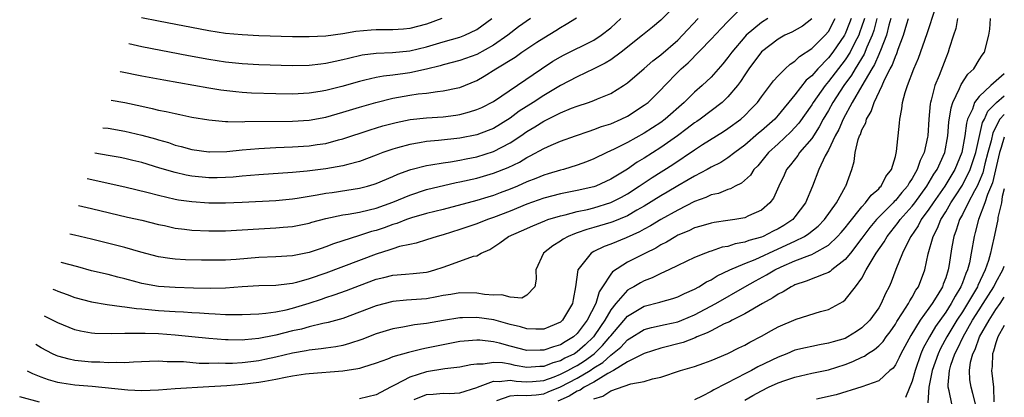
# Model space of a CAD drawing. Units: inches. Extents: x 2507554 to 2508000, y 1527000 to 1528444.
# Drawn here: x 2507882 to 2508000, y 1528066 to 1528111 of the extents above; entities that cross this region are included whole.
import ezdxf

# ---------------------------------------------------------------- set-up
doc = ezdxf.new("R2010")
doc.units = ezdxf.units.IN
doc.header["$MEASUREMENT"] = 0
doc.layers.add('LD25051527_2ft', color=254, linetype='Continuous')

msp = doc.modelspace()

# ---------------------------------------------------------------- linework, layer by layer
at = {"layer": 'LD25051527_2ft'}
for points, elevation in [([(2507889.47, 1528088.67), (2507891, 1528088.33), (2507895.3, 1528087.3), (2507897, 1528086.93), (2507899, 1528086.43), (2507899.71, 1528086.29), (2507901, 1528086), (2507902.12, 1528085.88), (2507903, 1528085.76), (2507905, 1528085.66), (2507907, 1528085.66), (2507909, 1528085.78), (2507911, 1528085.92), (2507913, 1528086.03), (2507913.91, 1528086.09), (2507915, 1528086.19), (2507917, 1528086.59), (2507917.31, 1528086.69), (2507919, 1528087.13), (2507921, 1528087.56), (2507921.66, 1528087.66), (2507923, 1528087.91), (2507924.17, 1528088.17), (2507925, 1528088.38), (2507927, 1528089.08), (2507928.34, 1528089.66), (2507929, 1528089.94), (2507931, 1528090.59), (2507934.56, 1528091.44), (2507935, 1528091.51), (2507937, 1528091.97), (2507937.81, 1528092.19), (2507939, 1528092.54), (2507940.77, 1528093.23), (2507942.12, 1528093.88), (2507943, 1528094.43), (2507943.39, 1528094.61), (2507945, 1528095.49), (2507945.89, 1528095.89), (2507947, 1528096.35), (2507948.78, 1528097), (2507950.42, 1528097.58), (2507951, 1528097.74), (2507951.9, 1528098.1), (2507953, 1528098.45), (2507954.24, 1528099), (2507955, 1528099.37), (2507957, 1528100.65), (2507957.46, 1528101), (2507959, 1528102.51), (2507959.46, 1528103), (2507961, 1528104.6), (2507961.41, 1528105), (2507962.27, 1528105.73), (2507965, 1528108.56), (2507966.18, 1528109.82), (2507967, 1528110.66), (2507968.17, 1528111.83)], 7470), ([(2507960.09, 1528111.91), (2507959, 1528110.82), (2507958.01, 1528109.99), (2507957, 1528109.19), (2507956.78, 1528109), (2507954.25, 1528107), (2507953, 1528106.08), (2507952.33, 1528105.67), (2507951, 1528105), (2507949, 1528104.05), (2507947, 1528103), (2507945, 1528101.82), (2507943.75, 1528101), (2507942.07, 1528099.93), (2507941, 1528099.11), (2507939, 1528097.89), (2507938.37, 1528097.63), (2507937, 1528097.11), (2507935, 1528096.72), (2507932.43, 1528096.43), (2507931, 1528096.31), (2507930.15, 1528096.15), (2507929, 1528095.97), (2507927.56, 1528095.56), (2507927, 1528095.42), (2507925.8, 1528095), (2507925, 1528094.69), (2507923, 1528093.96), (2507921.6, 1528093.6), (2507921, 1528093.42), (2507919, 1528093.05), (2507916.77, 1528092.77), (2507915, 1528092.61), (2507911, 1528092.35), (2507909, 1528092.19), (2507907.91, 1528092.09), (2507907, 1528092.04), (2507905.99, 1528092.01), (2507905, 1528092.01), (2507903, 1528092.2), (2507902.32, 1528092.32), (2507901, 1528092.62), (2507899.15, 1528093.15), (2507897, 1528093.81), (2507895.92, 1528094.08), (2507895, 1528094.3), (2507894.41, 1528094.41), (2507893, 1528094.64), (2507891.4, 1528094.92)], 7474), ([(2507939.42, 1528065.42), (2507941, 1528065.98), (2507941.93, 1528066.07), (2507943, 1528066), (2507944.11, 1528066.11), (2507945, 1528066.23), (2507945.55, 1528066.45), (2507947, 1528067.05), (2507949, 1528068.08), (2507950.53, 1528069), (2507951, 1528069.31), (2507952.05, 1528069.95), (2507953, 1528070.84), (2507953.23, 1528071), (2507954.21, 1528071.79), (2507955, 1528072.66), (2507955.22, 1528072.78), (2507957, 1528073.88), (2507957.87, 1528074.13), (2507959.5, 1528074.5), (2507961, 1528074.81), (2507961.48, 1528075), (2507963, 1528075.64), (2507965.55, 1528077), (2507969.02, 1528079), (2507970.29, 1528079.71), (2507971.6, 1528080.4), (2507972.59, 1528081), (2507973.37, 1528081.37), (2507975, 1528082.08), (2507976.78, 1528082.78), (2507977, 1528082.85), (2507977.31, 1528083), (2507979, 1528083.97), (2507980.09, 1528085), (2507980.52, 1528085.48), (2507981, 1528086.04), (2507981.42, 1528086.58), (2507983, 1528088.53), (2507983.44, 1528089), (2507984.09, 1528089.91), (2507985, 1528090.69), (2507985.14, 1528090.86), (2507985.3, 1528091), (2507985.86, 1528092.14), (2507986.54, 1528093), (2507987, 1528094.55), (2507987.14, 1528095.14), (2507987.5, 1528098.5), (2507987.53, 1528099), (2507987.78, 1528100.22), (2507987.85, 1528101), (2507988.16, 1528102.16), (2507988.44, 1528103), (2507989.2, 1528105), (2507989.74, 1528106.26), (2507990.79, 1528109.21), (2507991.77, 1528112.23)], 7452), ([(2507984.77, 1528111), (2507984.41, 1528109.59), (2507984.21, 1528109), (2507983.59, 1528107.59), (2507983.25, 1528106.75), (2507982.19, 1528105), (2507981.76, 1528104.24), (2507980.84, 1528103), (2507979.54, 1528101), (2507979, 1528100.03), (2507978.39, 1528099), (2507977.91, 1528098.09), (2507977, 1528096.69), (2507975.56, 1528095), (2507975.35, 1528094.65), (2507974.46, 1528093.54), (2507974.01, 1528093), (2507973.7, 1528092.3), (2507973.06, 1528091), (2507972.43, 1528089.57), (2507972.01, 1528089), (2507971, 1528088.13), (2507969.44, 1528087.44), (2507969, 1528087.22), (2507967.82, 1528087), (2507967, 1528086.88), (2507965.34, 1528086.66), (2507965, 1528086.59), (2507963.77, 1528086.23), (2507963, 1528086.02), (2507962.32, 1528085.68), (2507961, 1528085.13), (2507960.77, 1528085), (2507959.68, 1528084.32), (2507959, 1528083.99), (2507958.39, 1528083.61), (2507957.14, 1528083), (2507955, 1528081.91), (2507953.23, 1528080.77), (2507953, 1528080.48), (2507952.04, 1528079), (2507951.61, 1528078.39), (2507951.21, 1528077), (2507950.2, 1528075), (2507949, 1528073.4), (2507948.55, 1528073), (2507947.57, 1528072.43), (2507947, 1528072.06), (2507946.16, 1528071.84), (2507945, 1528071.41), (2507944.58, 1528071.42), (2507943, 1528071.4), (2507941, 1528071.91), (2507939.74, 1528072.26), (2507939, 1528072.43), (2507937.38, 1528072.62), (2507937, 1528072.63), (2507935.49, 1528072.51), (2507935, 1528072.44), (2507933.79, 1528072.21), (2507933, 1528072.07), (2507931, 1528071.66), (2507930.44, 1528071.56), (2507928.84, 1528071.16), (2507927, 1528070.61), (2507926.35, 1528070.35), (2507925, 1528069.86), (2507923.37, 1528069.37), (2507923, 1528069.24), (2507922.81, 1528069.19), (2507921, 1528068.92), (2507917, 1528068.61), (2507916.55, 1528068.55), (2507915, 1528068.32), (2507914.17, 1528068.17), (2507913, 1528067.92), (2507911.7, 1528067.7), (2507911, 1528067.55), (2507909, 1528067.32), (2507907.18, 1528067.18), (2507905.03, 1528067.03), (2507901, 1528066.8), (2507899, 1528066.67), (2507897, 1528066.59), (2507895.36, 1528066.64), (2507891.07, 1528067.07), (2507889, 1528067.25), (2507887.48, 1528067.48), (2507887, 1528067.58), (2507885.87, 1528067.87), (2507885, 1528068.19), (2507883.99, 1528068.6), (2507883.37, 1528068.9)], 7458), ([(2507983.29, 1528111), (2507983.23, 1528110.77), (2507983, 1528110.1), (2507982.72, 1528109.28), (2507982.61, 1528109), (2507982.16, 1528108.16), (2507981.58, 1528107), (2507981, 1528106.09), (2507979, 1528103.47), (2507978.6, 1528103), (2507977.17, 1528101), (2507977, 1528100.72), (2507975.47, 1528098.53), (2507975, 1528097.99), (2507974.52, 1528097.48), (2507973, 1528096.04), (2507971.85, 1528095), (2507970.56, 1528093.44), (2507970.11, 1528093), (2507969.68, 1528092.32), (2507968.63, 1528091.37), (2507967.85, 1528091), (2507967.32, 1528090.68), (2507967, 1528090.6), (2507965.86, 1528090.14), (2507965, 1528089.96), (2507964.36, 1528089.64), (2507963, 1528089.17), (2507961, 1528088.15), (2507959, 1528087.03), (2507957.75, 1528086.25), (2507957, 1528085.86), (2507956.45, 1528085.55), (2507954.84, 1528084.84), (2507953, 1528084.08), (2507952.21, 1528083.79), (2507951, 1528083.19), (2507950.66, 1528083), (2507949.39, 1528081.39), (2507949.06, 1528081), (2507948.79, 1528079), (2507948.51, 1528077.49), (2507948.45, 1528077), (2507947.26, 1528075), (2507947, 1528074.77), (2507945.76, 1528074.24), (2507945, 1528073.95), (2507944.07, 1528073.93), (2507943, 1528073.97), (2507942.21, 1528074.21), (2507941, 1528074.49), (2507939.03, 1528075.03), (2507937, 1528075.33), (2507935.29, 1528075.29), (2507935, 1528075.29), (2507933.03, 1528074.97), (2507931, 1528074.61), (2507929.56, 1528074.44), (2507928.16, 1528074.16), (2507927, 1528073.97), (2507925, 1528073.36), (2507923.3, 1528072.7), (2507921.8, 1528072.2), (2507921, 1528072), (2507920.17, 1528071.83), (2507919, 1528071.67), (2507918.43, 1528071.57), (2507917, 1528071.43), (2507916.65, 1528071.35), (2507915, 1528071.07), (2507913, 1528070.59), (2507911.7, 1528070.3), (2507911, 1528070.15), (2507910.03, 1528070.03), (2507909, 1528069.91), (2507907.84, 1528069.84), (2507907, 1528069.83), (2507906.13, 1528069.87), (2507905, 1528069.84), (2507903.85, 1528069.85), (2507901.98, 1528070.02), (2507901, 1528070.04), (2507900.04, 1528070.04), (2507899, 1528070.11), (2507897.92, 1528070.08), (2507896, 1528070), (2507895, 1528069.93), (2507893.97, 1528069.97), (2507893, 1528069.93), (2507891.99, 1528069.99), (2507891, 1528070.01), (2507889, 1528070.21), (2507888.35, 1528070.35), (2507887, 1528070.72), (2507886.79, 1528070.79), (2507886.35, 1528071), (2507885, 1528071.71), (2507884.36, 1528072.1)], 7460), ([(2507981.7, 1528111), (2507981.52, 1528110.48), (2507981, 1528109.17), (2507980.91, 1528109), (2507979.52, 1528107), (2507979, 1528106.32), (2507977.72, 1528105), (2507977, 1528104.16), (2507976.36, 1528103.64), (2507975, 1528101.88), (2507973, 1528099.46), (2507972.58, 1528099), (2507971, 1528097.61), (2507970.66, 1528097.34), (2507969, 1528095.89), (2507967.81, 1528095), (2507967, 1528094.37), (2507966.16, 1528093.84), (2507965, 1528093.28), (2507964.51, 1528093), (2507963, 1528092.21), (2507962.26, 1528091.74), (2507961, 1528091.03), (2507959.73, 1528090.27), (2507959, 1528089.85), (2507957, 1528088.6), (2507956.12, 1528088.12), (2507955, 1528087.47), (2507953.26, 1528086.74), (2507953, 1528086.66), (2507951, 1528086.05), (2507950.17, 1528085.83), (2507949, 1528085.42), (2507948.68, 1528085.32), (2507947.93, 1528085), (2507947.32, 1528084.68), (2507947, 1528084.43), (2507946.11, 1528083.89), (2507944.98, 1528083), (2507944.06, 1528081), (2507944.09, 1528079.91), (2507943.93, 1528079), (2507943, 1528077.98), (2507942.37, 1528077.63), (2507941, 1528077.74), (2507940.02, 1528078.02), (2507939, 1528077.98), (2507937.93, 1528078.07), (2507937, 1528078.24), (2507935, 1528078.27), (2507933.93, 1528078.07), (2507933, 1528077.93), (2507932.23, 1528077.77), (2507931, 1528077.57), (2507928.6, 1528077.4), (2507927, 1528077.24), (2507925, 1528076.72), (2507923, 1528075.95), (2507921, 1528075.22), (2507919.26, 1528074.74), (2507918.62, 1528074.62), (2507917, 1528074.22), (2507916.06, 1528073.94), (2507915, 1528073.72), (2507913, 1528073.22), (2507912.81, 1528073.19), (2507911, 1528072.82), (2507909.33, 1528072.67), (2507909, 1528072.63), (2507907.34, 1528072.66), (2507907, 1528072.66), (2507905, 1528072.82), (2507903, 1528073.03), (2507901, 1528073.22), (2507899, 1528073.36), (2507897.4, 1528073.4), (2507897, 1528073.43), (2507895.4, 1528073.4), (2507895, 1528073.43), (2507893.37, 1528073.37), (2507891.42, 1528073.42), (2507891, 1528073.46), (2507889.69, 1528073.69), (2507889, 1528073.85), (2507887, 1528074.67), (2507885.62, 1528075.38), (2507885.4, 1528075.48)], 7462), ([(2507886.39, 1528078.7), (2507886.62, 1528078.63), (2507887, 1528078.47), (2507888.08, 1528078.08), (2507889, 1528077.72), (2507891, 1528077.19), (2507892.88, 1528076.88), (2507894.62, 1528076.62), (2507895, 1528076.61), (2507896.39, 1528076.39), (2507897, 1528076.35), (2507898.22, 1528076.22), (2507899, 1528076.16), (2507901, 1528076.04), (2507902, 1528076), (2507903, 1528075.93), (2507903.88, 1528075.88), (2507905, 1528075.79), (2507905.77, 1528075.77), (2507907, 1528075.68), (2507907.7, 1528075.7), (2507909, 1528075.68), (2507911, 1528075.77), (2507911.83, 1528075.83), (2507913, 1528075.99), (2507914.23, 1528076.23), (2507915, 1528076.42), (2507917, 1528077.04), (2507918.48, 1528077.52), (2507919, 1528077.71), (2507919.99, 1528078.01), (2507921.45, 1528078.55), (2507923, 1528079.15), (2507925, 1528079.88), (2507925.91, 1528080.09), (2507927, 1528080.37), (2507928.51, 1528080.51), (2507929.43, 1528080.57), (2507931, 1528080.73), (2507931.22, 1528080.78), (2507932, 1528081), (2507933, 1528081.33), (2507933.54, 1528081.54), (2507935, 1528082.03), (2507936.63, 1528082.63), (2507937, 1528082.7), (2507937.52, 1528083), (2507938.55, 1528083.45), (2507939.76, 1528084.24), (2507940.79, 1528085), (2507942.34, 1528085.66), (2507943.72, 1528086.28), (2507945.13, 1528086.87), (2507945.51, 1528087), (2507947, 1528087.46), (2507947.58, 1528087.58), (2507949, 1528087.96), (2507950.21, 1528088.21), (2507951, 1528088.4), (2507953, 1528089.03), (2507954.3, 1528089.7), (2507955, 1528090.1), (2507956.4, 1528091), (2507956.75, 1528091.25), (2507957.96, 1528092.04), (2507960.41, 1528093.59), (2507963, 1528095.34), (2507963.96, 1528095.96), (2507966.47, 1528097.53), (2507967, 1528097.88), (2507968.52, 1528099), (2507969, 1528099.42), (2507969.79, 1528100.21), (2507970.54, 1528101), (2507971, 1528101.65), (2507972.44, 1528103.56), (2507973, 1528104.16), (2507973.84, 1528105), (2507974.44, 1528105.56), (2507975, 1528105.9), (2507975.54, 1528106.46), (2507977, 1528107.41), (2507978.61, 1528109), (2507979, 1528109.47), (2507979.79, 1528111)], 7464), ([(2507977, 1528110.97), (2507975.89, 1528110.11), (2507974.63, 1528109.37), (2507973.81, 1528109), (2507973, 1528108.56), (2507971, 1528107.02), (2507969.49, 1528105), (2507969, 1528104.27), (2507968.51, 1528103.49), (2507968.15, 1528103), (2507967, 1528101.64), (2507966.31, 1528101), (2507963.67, 1528099), (2507963.28, 1528098.72), (2507963, 1528098.54), (2507962.14, 1528097.86), (2507960.98, 1528097), (2507959, 1528095.62), (2507957, 1528094.34), (2507956.15, 1528093.85), (2507955, 1528093.04), (2507953, 1528091.83), (2507951.22, 1528091), (2507951, 1528090.92), (2507949, 1528090.46), (2507947, 1528090.07), (2507945, 1528089.56), (2507943, 1528088.85), (2507941, 1528088.03), (2507939, 1528087.25), (2507938.27, 1528087), (2507937, 1528086.49), (2507935, 1528085.81), (2507933, 1528085.2), (2507932.27, 1528085), (2507931, 1528084.58), (2507929.79, 1528084.21), (2507929, 1528084.05), (2507927.78, 1528083.78), (2507927, 1528083.53), (2507926.62, 1528083.38), (2507925, 1528082.89), (2507919, 1528080.61), (2507917, 1528079.92), (2507915.48, 1528079.48), (2507915, 1528079.38), (2507914.65, 1528079.35), (2507913, 1528079.14), (2507911, 1528079.09), (2507909, 1528078.97), (2507907, 1528078.83), (2507905.2, 1528078.8), (2507903.17, 1528078.83), (2507901, 1528078.89), (2507899, 1528079.02), (2507897, 1528079.39), (2507896.45, 1528079.55), (2507895, 1528079.93), (2507894.13, 1528080.13), (2507893, 1528080.44), (2507891, 1528080.89), (2507889.36, 1528081.36), (2507887.38, 1528081.88)], 7466), ([(2507971.76, 1528111), (2507971, 1528110.53), (2507969.19, 1528109), (2507969, 1528108.8), (2507967.46, 1528107), (2507967, 1528106.34), (2507966.4, 1528105.6), (2507965, 1528103.99), (2507963.94, 1528103), (2507963, 1528102.2), (2507961.78, 1528101), (2507959.52, 1528099), (2507959, 1528098.61), (2507957, 1528097.33), (2507955, 1528096.22), (2507953.4, 1528095.4), (2507952.53, 1528095), (2507951, 1528094.26), (2507950.1, 1528093.9), (2507949, 1528093.49), (2507947.37, 1528093), (2507947, 1528092.91), (2507945.53, 1528092.47), (2507945, 1528092.32), (2507944.07, 1528091.93), (2507943, 1528091.52), (2507941.86, 1528091), (2507941, 1528090.63), (2507939.8, 1528090.2), (2507939, 1528089.88), (2507938.31, 1528089.69), (2507937, 1528089.28), (2507933, 1528088.23), (2507931, 1528087.73), (2507929.21, 1528087.21), (2507928.62, 1528087), (2507927.46, 1528086.54), (2507927, 1528086.41), (2507925.96, 1528086.04), (2507925, 1528085.71), (2507924.43, 1528085.57), (2507923, 1528085.1), (2507919.89, 1528084.11), (2507919, 1528083.74), (2507918.43, 1528083.57), (2507917, 1528083.07), (2507915, 1528082.7), (2507913, 1528082.58), (2507911, 1528082.49), (2507908.26, 1528082.26), (2507907, 1528082.18), (2507906.16, 1528082.16), (2507904.15, 1528082.15), (2507902.21, 1528082.21), (2507901, 1528082.29), (2507900.35, 1528082.35), (2507899, 1528082.56), (2507896.89, 1528083.11), (2507895, 1528083.66), (2507891, 1528084.67), (2507888.98, 1528085.16), (2507888.42, 1528085.25)], 7468), ([(2507890.47, 1528091.9), (2507895, 1528090.9), (2507897.77, 1528090.23), (2507899, 1528089.91), (2507901, 1528089.45), (2507901.38, 1528089.38), (2507903, 1528089.15), (2507905, 1528089.01), (2507907, 1528089), (2507909, 1528089.08), (2507913, 1528089.3), (2507915, 1528089.5), (2507915.58, 1528089.58), (2507917.95, 1528089.95), (2507919, 1528090.15), (2507919.74, 1528090.26), (2507921.49, 1528090.51), (2507923, 1528090.75), (2507923.97, 1528091), (2507924.77, 1528091.23), (2507925, 1528091.31), (2507927, 1528092.16), (2507927.57, 1528092.43), (2507929, 1528092.96), (2507929.13, 1528093), (2507931, 1528093.47), (2507931.53, 1528093.53), (2507933, 1528093.78), (2507933.89, 1528093.89), (2507935, 1528094.09), (2507935.75, 1528094.25), (2507937, 1528094.49), (2507939, 1528095.12), (2507941, 1528096.16), (2507942.25, 1528097), (2507943, 1528097.53), (2507943.93, 1528098.07), (2507945, 1528098.77), (2507945.16, 1528098.84), (2507947, 1528099.75), (2507948.3, 1528100.3), (2507949, 1528100.56), (2507950.35, 1528101), (2507951, 1528101.23), (2507951.42, 1528101.42), (2507953, 1528102.06), (2507954.51, 1528103), (2507955, 1528103.33), (2507957, 1528105.04), (2507958.04, 1528105.96), (2507959, 1528106.69), (2507961, 1528108.44), (2507961.57, 1528109), (2507963.43, 1528111)], 7472), ([(2507892.34, 1528097.97), (2507893, 1528097.9), (2507895, 1528097.58), (2507897, 1528097.09), (2507898.63, 1528096.63), (2507899, 1528096.51), (2507900.19, 1528096.19), (2507901, 1528095.91), (2507901.73, 1528095.73), (2507903, 1528095.38), (2507905, 1528095.11), (2507905.11, 1528095.11), (2507907.15, 1528095.15), (2507909, 1528095.34), (2507911, 1528095.5), (2507913, 1528095.61), (2507915, 1528095.68), (2507917, 1528095.8), (2507917.96, 1528095.96), (2507919, 1528096.1), (2507920.51, 1528096.51), (2507921, 1528096.63), (2507924.28, 1528097.72), (2507925.81, 1528098.19), (2507927.4, 1528098.6), (2507929.06, 1528098.94), (2507931, 1528099.15), (2507933, 1528099.29), (2507934.51, 1528099.49), (2507935, 1528099.56), (2507936.15, 1528099.85), (2507937, 1528100.13), (2507937.61, 1528100.39), (2507939, 1528101.1), (2507944.72, 1528105), (2507946.1, 1528105.9), (2507947, 1528106.42), (2507947.37, 1528106.63), (2507951, 1528108.44), (2507951.86, 1528109), (2507953, 1528109.88), (2507954.21, 1528111)], 7476), ([(2507893.36, 1528101.28), (2507895, 1528100.99), (2507897, 1528100.53), (2507898.26, 1528100.26), (2507899, 1528100.08), (2507899.91, 1528099.91), (2507901, 1528099.65), (2507901.55, 1528099.55), (2507903, 1528099.25), (2507905, 1528098.91), (2507907, 1528098.72), (2507907.27, 1528098.73), (2507909, 1528098.68), (2507909.3, 1528098.7), (2507915, 1528098.74), (2507917, 1528098.87), (2507919, 1528099.24), (2507921, 1528099.81), (2507923, 1528100.44), (2507924.94, 1528101), (2507927, 1528101.48), (2507929, 1528101.84), (2507930, 1528102), (2507931, 1528102.11), (2507932.31, 1528102.31), (2507933, 1528102.36), (2507934.74, 1528102.74), (2507935, 1528102.79), (2507937, 1528103.61), (2507937.89, 1528104.11), (2507939.29, 1528105), (2507941.59, 1528106.41), (2507942.4, 1528107), (2507944.19, 1528108.19), (2507945, 1528108.71), (2507946.44, 1528109.56), (2507947, 1528109.95), (2507947.68, 1528110.32), (2507948.91, 1528111.09)], 7478), ([(2507943.42, 1528111), (2507942, 1528110), (2507940.7, 1528109), (2507939, 1528107.82), (2507937, 1528106.71), (2507935, 1528106), (2507933, 1528105.49), (2507932.63, 1528105.37), (2507931, 1528104.98), (2507929, 1528104.53), (2507928.45, 1528104.45), (2507927, 1528104.26), (2507925.86, 1528104.14), (2507925, 1528103.97), (2507923.63, 1528103.63), (2507923, 1528103.5), (2507920.9, 1528102.9), (2507919, 1528102.42), (2507918.3, 1528102.3), (2507917, 1528102.1), (2507915, 1528101.99), (2507913, 1528102.01), (2507910.11, 1528102.11), (2507909, 1528102.17), (2507908.24, 1528102.24), (2507906.45, 1528102.45), (2507905, 1528102.68), (2507899.63, 1528103.63), (2507897, 1528104.14), (2507894.48, 1528104.65), (2507894.41, 1528104.67)], 7480), ([(2507895.45, 1528108.02), (2507897, 1528107.68), (2507902.59, 1528106.59), (2507905, 1528106.14), (2507907, 1528105.82), (2507909, 1528105.62), (2507911, 1528105.5), (2507915, 1528105.38), (2507917, 1528105.42), (2507918.4, 1528105.6), (2507919, 1528105.66), (2507920.09, 1528105.91), (2507921, 1528106.1), (2507921.71, 1528106.29), (2507923.34, 1528106.66), (2507925, 1528106.88), (2507926.94, 1528106.94), (2507929, 1528107.13), (2507931, 1528107.63), (2507933, 1528108.22), (2507935, 1528108.77), (2507935.59, 1528109), (2507937, 1528109.7), (2507938.81, 1528111)], 7482), ([(2507932.83, 1528111), (2507931, 1528110.34), (2507929, 1528109.82), (2507928.26, 1528109.74), (2507927, 1528109.65), (2507925, 1528109.64), (2507924.4, 1528109.6), (2507922.56, 1528109.44), (2507921, 1528109.17), (2507919, 1528108.9), (2507917, 1528108.8), (2507915, 1528108.83), (2507911, 1528108.95), (2507909, 1528109.04), (2507907, 1528109.22), (2507905, 1528109.52), (2507899, 1528110.67), (2507896.98, 1528111.09)], 7484), ([(2507986.45, 1528111), (2507986.22, 1528110.22), (2507985.92, 1528109), (2507985.2, 1528107.2), (2507985.1, 1528106.9), (2507985, 1528106.72), (2507984.49, 1528105.51), (2507984.17, 1528105), (2507982.97, 1528102.98), (2507981.85, 1528101), (2507980.77, 1528099), (2507980.24, 1528097.76), (2507979.82, 1528097), (2507979, 1528095.29), (2507978.62, 1528094.62), (2507977.87, 1528093), (2507977.09, 1528091), (2507976.27, 1528089), (2507975, 1528087.32), (2507974.73, 1528087), (2507973.69, 1528086.31), (2507973, 1528085.9), (2507972.39, 1528085.61), (2507971.2, 1528085), (2507971, 1528084.92), (2507969.49, 1528084.51), (2507969, 1528084.32), (2507967.88, 1528084.12), (2507967, 1528083.81), (2507966.3, 1528083.7), (2507965, 1528083.23), (2507964.82, 1528083.18), (2507964.32, 1528083), (2507963, 1528082.47), (2507961, 1528081.52), (2507959.96, 1528081), (2507959, 1528080.56), (2507957.96, 1528080.04), (2507957, 1528079.7), (2507956.54, 1528079.46), (2507955.77, 1528079), (2507955.27, 1528078.73), (2507955, 1528078.57), (2507953.63, 1528077), (2507953, 1528076.22), (2507952.3, 1528075), (2507951.77, 1528074.23), (2507950.96, 1528073), (2507949.94, 1528072.06), (2507949, 1528071.21), (2507948.66, 1528071), (2507947.53, 1528070.47), (2507947, 1528070.16), (2507946.08, 1528069.92), (2507945, 1528069.47), (2507944.54, 1528069.46), (2507943, 1528069.37), (2507941.61, 1528069.61), (2507941, 1528069.74), (2507940.1, 1528069.9), (2507939, 1528069.97), (2507937.76, 1528069.76), (2507937, 1528069.77), (2507936.31, 1528069.69), (2507935, 1528069.4), (2507933.19, 1528069.19), (2507931, 1528068.84), (2507929, 1528068.21), (2507927.27, 1528067.27), (2507926.71, 1528067), (2507925, 1528066.09), (2507923, 1528065.63)], 7456), ([(2507929.55, 1528065.55), (2507931, 1528066.13), (2507931.82, 1528066.18), (2507933, 1528066.28), (2507933.73, 1528066.27), (2507935, 1528066.32), (2507937, 1528066.95), (2507937.1, 1528067), (2507939, 1528067.71), (2507939.67, 1528067.67), (2507941, 1528067.85), (2507941.73, 1528067.73), (2507943, 1528067.64), (2507943.68, 1528067.68), (2507945, 1528067.81), (2507946.25, 1528068.25), (2507947, 1528068.55), (2507947.88, 1528069), (2507948.59, 1528069.41), (2507949, 1528069.6), (2507949.86, 1528070.14), (2507951.02, 1528070.98), (2507952.03, 1528071.97), (2507952.9, 1528073), (2507953, 1528073.14), (2507955, 1528075.49), (2507957, 1528076.68), (2507958.86, 1528077.14), (2507959, 1528077.19), (2507960.42, 1528077.58), (2507961, 1528077.8), (2507961.8, 1528078.2), (2507963, 1528078.72), (2507963.52, 1528079), (2507964.44, 1528079.56), (2507965, 1528079.82), (2507965.73, 1528080.28), (2507967.23, 1528081), (2507969, 1528081.76), (2507970.26, 1528082.26), (2507973, 1528083.5), (2507975, 1528084.43), (2507976.13, 1528085), (2507976.66, 1528085.34), (2507977.77, 1528086.23), (2507978.51, 1528087), (2507979.96, 1528089), (2507981.05, 1528090.95), (2507981.09, 1528091), (2507981.8, 1528093), (2507982.07, 1528093.93), (2507982.19, 1528095), (2507982.55, 1528096.55), (2507982.72, 1528097), (2507982.82, 1528097.18), (2507983, 1528097.72), (2507983.45, 1528098.55), (2507983.55, 1528099), (2507984.11, 1528099.89), (2507984.46, 1528101), (2507985.4, 1528103), (2507985.7, 1528103.7), (2507986.38, 1528105), (2507986.61, 1528105.39), (2507987, 1528106.49), (2507987.17, 1528106.83), (2507987.34, 1528107.34), (2507987.98, 1528109), (2507988.38, 1528110.38), (2507988.57, 1528111)], 7454), ([(2507994.43, 1528111), (2507994.2, 1528109.8), (2507993.95, 1528109), (2507993.43, 1528107.43), (2507993.31, 1528107), (2507993, 1528106.27), (2507992.22, 1528104.22), (2507991.71, 1528103), (2507991.28, 1528101.28), (2507991.19, 1528101), (2507991.16, 1528100.84), (2507990.99, 1528099.01), (2507990.86, 1528097), (2507990.84, 1528096.84), (2507990.43, 1528095), (2507989.94, 1528094.06), (2507989.61, 1528093), (2507989, 1528091.91), (2507988.62, 1528091.38), (2507988.44, 1528091), (2507987.76, 1528090.24), (2507987, 1528089.28), (2507986.85, 1528089.15), (2507986.72, 1528089), (2507984.74, 1528087), (2507983.95, 1528086.05), (2507983, 1528084.78), (2507981.62, 1528083), (2507981, 1528082.24), (2507979.39, 1528081), (2507979.19, 1528080.81), (2507979, 1528080.71), (2507978.55, 1528080.55), (2507976.36, 1528079.64), (2507975, 1528079.22), (2507974.86, 1528079.14), (2507974.56, 1528079), (2507973.6, 1528078.4), (2507973, 1528078.11), (2507972.35, 1528077.65), (2507971.14, 1528077), (2507969, 1528075.75), (2507967.49, 1528075), (2507967.18, 1528074.82), (2507966.55, 1528074.55), (2507965, 1528073.75), (2507964.52, 1528073.48), (2507963.29, 1528073), (2507963.1, 1528072.9), (2507961.67, 1528072.33), (2507959, 1528071.65), (2507957, 1528071.03), (2507955, 1528070.02), (2507953.34, 1528069), (2507952.64, 1528068.64), (2507951, 1528067.62), (2507949.85, 1528067), (2507949.35, 1528066.65), (2507949, 1528066.52), (2507948.06, 1528065.94), (2507946.67, 1528065.33)], 7450), ([(2507951, 1528065.62), (2507952.06, 1528065.94), (2507953, 1528066.56), (2507955.41, 1528067.41), (2507957, 1528067.7), (2507958.01, 1528068.01), (2507959, 1528068.2), (2507961.34, 1528069), (2507963, 1528069.48), (2507964.13, 1528069.87), (2507965, 1528070.2), (2507966.97, 1528071.03), (2507968.31, 1528071.69), (2507969, 1528072.02), (2507969.62, 1528072.38), (2507971, 1528073.09), (2507972.21, 1528073.79), (2507973, 1528074.22), (2507975.13, 1528075.13), (2507978.04, 1528076.04), (2507979, 1528076.29), (2507980.77, 1528077.23), (2507981, 1528077.44), (2507982.24, 1528079), (2507983, 1528080.03), (2507983.52, 1528081), (2507984.21, 1528082.21), (2507984.7, 1528083), (2507985.64, 1528084.36), (2507986, 1528085), (2507987.34, 1528086.66), (2507987.57, 1528087), (2507989, 1528088.6), (2507989.3, 1528089), (2507990.75, 1528091), (2507991.58, 1528092.42), (2507991.98, 1528093), (2507992.89, 1528095), (2507993.27, 1528097), (2507993.38, 1528098.62), (2507993.64, 1528100.36), (2507993.85, 1528101), (2507994.66, 1528102.66), (2507994.85, 1528103.15), (2507995.65, 1528104.35), (2507996.38, 1528105), (2507997, 1528106.08), (2507997.35, 1528106.65), (2507997.65, 1528107), (2507998.15, 1528109), (2507998.27, 1528109.73), (2507998.34, 1528111)], 7448), ([(2508000, 1528104.39), (2507998.41, 1528103), (2507997, 1528101.7), (2507996.46, 1528101), (2507996.19, 1528100.19), (2507995.62, 1528099), (2507995.47, 1528098.53), (2507995.29, 1528097), (2507994.93, 1528095), (2507994.1, 1528093), (2507992.88, 1528091), (2507991.5, 1528089), (2507991, 1528088.24), (2507990.09, 1528087), (2507989.72, 1528086.28), (2507988.84, 1528085), (2507988.64, 1528084.64), (2507987.84, 1528083), (2507987.05, 1528081.05), (2507986.48, 1528079.52), (2507986.25, 1528079), (2507985.81, 1528078.19), (2507985.31, 1528077), (2507985, 1528076.49), (2507983.93, 1528075), (2507983, 1528074.07), (2507982.35, 1528073.65), (2507981.33, 1528073), (2507981, 1528072.83), (2507979.57, 1528072.43), (2507979, 1528072.24), (2507977.93, 1528072.07), (2507977, 1528071.88), (2507976.28, 1528071.72), (2507975, 1528071.41), (2507974.03, 1528071), (2507973, 1528070.6), (2507970.58, 1528069.42), (2507969.81, 1528069), (2507969, 1528068.6), (2507968.12, 1528068.12), (2507965.31, 1528066.69), (2507965, 1528066.49), (2507963.92, 1528065.92), (2507963, 1528065.48)], 7446), ([(2507969, 1528065.44), (2507969.98, 1528066.02), (2507971, 1528066.59), (2507971.86, 1528067), (2507973, 1528067.51), (2507973.79, 1528067.79), (2507975, 1528068.2), (2507977, 1528068.66), (2507979, 1528069.09), (2507981, 1528069.72), (2507981.93, 1528070.07), (2507983, 1528070.59), (2507983.29, 1528070.71), (2507983.67, 1528071), (2507984.5, 1528071.5), (2507985, 1528071.95), (2507985.53, 1528072.47), (2507985.9, 1528073), (2507986.37, 1528073.63), (2507987, 1528074.53), (2507987.17, 1528074.83), (2507987.85, 1528075.86), (2507988.57, 1528077), (2507988.7, 1528077.3), (2507989, 1528077.75), (2507989.44, 1528078.57), (2507989.75, 1528079), (2507990.5, 1528081), (2507990.92, 1528082.92), (2507991.49, 1528085), (2507992.02, 1528085.98), (2507992.41, 1528087), (2507993, 1528087.94), (2507993.61, 1528089), (2507994.18, 1528089.83), (2507995, 1528091.11), (2507995.93, 1528093), (2507996.58, 1528095), (2507997.41, 1528098.59), (2507997.63, 1528099), (2507998.04, 1528099.96), (2507999.07, 1528101), (2508000, 1528101.77)], 7444), ([(2508000, 1528099.56), (2507999.48, 1528099), (2507998.63, 1528097.37), (2507998.42, 1528096.42), (2507998.02, 1528095), (2507997.67, 1528093.67), (2507997.42, 1528092.58), (2507997, 1528091.54), (2507996.76, 1528091), (2507996.44, 1528090.44), (2507995.69, 1528089), (2507995, 1528087.62), (2507994.66, 1528087), (2507994.27, 1528085.73), (2507993.98, 1528085), (2507993.75, 1528083.75), (2507993.39, 1528081.39), (2507993.31, 1528081), (2507993, 1528080.05), (2507992.7, 1528079.3), (2507992.61, 1528079), (2507992.06, 1528078.06), (2507991.4, 1528077), (2507991, 1528076.43), (2507989.96, 1528075), (2507988.84, 1528073.16), (2507988.14, 1528071.86), (2507987.66, 1528071), (2507987.46, 1528070.54), (2507987, 1528069.68), (2507986.71, 1528069.29), (2507986.34, 1528069), (2507985, 1528067.77), (2507983, 1528067.04), (2507979.91, 1528066.09), (2507977.59, 1528065.59)], 7442), ([(2508000, 1528096.86), (2507999.62, 1528095.62), (2507999.41, 1528095), (2507998.59, 1528091.41), (2507998, 1528090), (2507997.69, 1528089), (2507996.92, 1528087), (2507996.54, 1528085.46), (2507996.39, 1528085), (2507996.06, 1528083), (2507995.83, 1528081.83), (2507995.61, 1528081), (2507995.41, 1528080.59), (2507995, 1528079.46), (2507994.82, 1528079), (2507994.12, 1528077.88), (2507993.67, 1528077), (2507993, 1528075.95), (2507991.77, 1528074.23), (2507991.06, 1528073), (2507990.33, 1528071.67), (2507990.05, 1528071), (2507989.35, 1528069), (2507989, 1528067.72), (2507988.22, 1528065.78)], 7440), ([(2508000, 1528090.68), (2507999.76, 1528089.76), (2507999.66, 1528089), (2507999.24, 1528087.24), (2507999.21, 1528087), (2507998.84, 1528085.16), (2507998.46, 1528083.55), (2507998.37, 1528083), (2507998.11, 1528082.11), (2507997.73, 1528081), (2507996.84, 1528079.16), (2507996.78, 1528079), (2507995.61, 1528077), (2507995, 1528076.01), (2507994.34, 1528075), (2507993.13, 1528073), (2507992.38, 1528071.62), (2507992.09, 1528071), (2507991.39, 1528069), (2507991, 1528067), (2507990.87, 1528065.13)], 7438), ([(2507993.72, 1528065), (2507993.41, 1528066.59), (2507993.29, 1528067), (2507993.28, 1528067.28), (2507993.45, 1528069), (2507993.62, 1528069.62), (2507994.11, 1528071), (2507994.42, 1528071.58), (2507995.07, 1528073), (2507996.22, 1528075), (2507997, 1528076.25), (2507997.49, 1528077), (2507998.75, 1528079), (2507999, 1528079.49), (2507999.83, 1528081), (2508000, 1528081.45)], 7436), ([(2507996.55, 1528065), (2507996.26, 1528066.26), (2507996.03, 1528067), (2507995.9, 1528067.9), (2507995.85, 1528069), (2507995.98, 1528069.98), (2507996.25, 1528071), (2507996.51, 1528071.49), (2507997.03, 1528073), (2507998.18, 1528075), (2507999, 1528076.27), (2507999.51, 1528077), (2508000, 1528077.73)], 7434), ([(2508000, 1528074.36), (2507999.23, 1528073), (2507999, 1528072.29), (2507998.71, 1528071.29), (2507998.59, 1528071), (2507998.54, 1528069.46), (2507998.47, 1528069), (2507998.71, 1528067), (2507998.73, 1528065.27)], 7432), ([(2507884.78, 1528065.22), (2507882.43, 1528065.85)], 7456)]:
    msp.add_lwpolyline(points, dxfattribs=dict(at, elevation=elevation))

doc.saveas('drawing.dxf')
